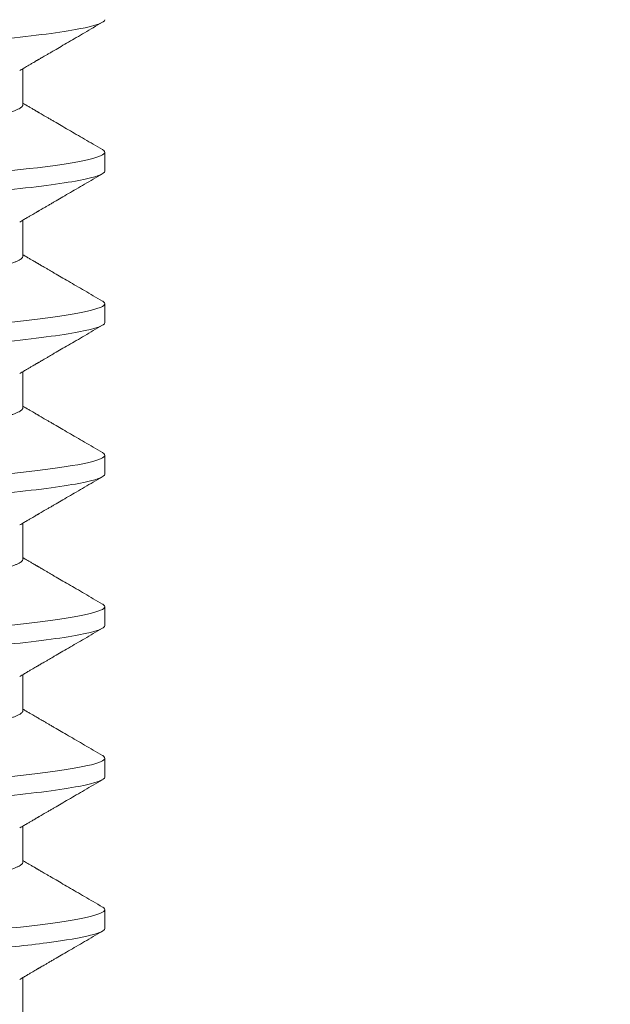
# Model space of a CAD drawing. Extents: x -281 to 146, y -45 to 136.
# Drawn here: x 49 to 50, y 11 to 11 of the extents above; entities that cross this region are included whole.
import ezdxf

# ---------------------------------------------------------------- set-up
doc = ezdxf.new("R2010")
doc.units = 0
doc.header["$MEASUREMENT"] = 0
doc.layers.get('0').update_dxf_attribs({"linetype": 'CONTINUOUS', "lineweight": 15})
doc.layers.get('DEFPOINTS').update_dxf_attribs({"linetype": 'CONTINUOUS'})
doc.layers.add('Text', color=7, linetype='CONTINUOUS')
doc.styles.add('ROMAND', font='romand.shx', dxfattribs={"oblique": 15})
doc.dimstyles.new('ROMAND', dxfattribs={"dimscale": 6, "dimtxt": 0.125, "dimasz": 0.125, "dimexe": 0.0625, "dimexo": 0.0625, "dimgap": 0.0625, "dimtad": 0, "dimtih": 1, "dimtoh": 1, "dimdec": 3, "dimzin": 0, "dimdsep": 46, "dimlunit": 4, "dimtxsty": 'ROMAND', "dimcen": 0, "dimadec": 0, "dimazin": 0, "dimtfac": 1, "dimtdec": 3, "dimtix": 1, "dimtofl": 0, "dimtmove": 0, "dimatfit": 0, "dimfxl": 0, "dimtolj": 1, "dimtzin": 0, "dimarcsym": 0})

# ---------------------------------------------------------------- blocks, each defined once
blk = doc.blocks.new('*D12')
at = {"layer": 'DEFPOINTS', "color": 0}
for p in [(47.5113, 8.52662), (47.79658, 8.52662)]:
    blk.add_point(p, dxfattribs=at)
at = {"layer": 'Text', "color": 0, "lineweight": -2}
blk.add_line((48.42158, 8.52662), (55.51499, 8.52662), dxfattribs=at)
at = {"layer": 'Text', "color": 0}
blk.add_solid([(48.42158, 8.63079), (48.42158, 8.42246), (47.79658, 8.52662)], dxfattribs=at)
at = {"layer": 'Text', "color": 0, "insert": (60.22456, 8.52662), "char_height": 0.625, "attachment_point": 5, "style": 'ROMAND'}
blk.add_mtext('\\A1;CFL OR HID\\PBALLAST MOUNTED\\PIN CANISTER', dxfattribs=at)
blk = doc.blocks.new('*D14')
at = {"layer": 'DEFPOINTS', "color": 0}
for p in [(48.05232, 14.78367), (48.30232, 14.78367)]:
    blk.add_point(p, dxfattribs=at)
at = {"layer": 'Text', "color": 0, "lineweight": -2}
blk.add_line((48.92732, 14.78367), (55.38189, 14.78367), dxfattribs=at)
at = {"layer": 'Text', "color": 0}
blk.add_solid([(48.92732, 14.88783), (48.92732, 14.6795), (48.30232, 14.78367)], dxfattribs=at)
at = {"layer": 'Text', "color": 0, "insert": (61.73343, 14.78367), "char_height": 0.625, "attachment_point": 5, "style": 'ROMAND'}
blk.add_mtext('\\A1;CAST ALUMINUM\\PBALLAST HOUSING w/ \\PHEAT DISSIPATION PORTS\\P(8 @ 40%%d)', dxfattribs=at)

msp = doc.modelspace()

# ---------------------------------------------------------------- linework, layer by layer
for p, q in [((49.47603, 11.11903), (49.47603, 11.12899)), ((49.49858, 11.1008), (49.49858, 11.10601)), ((49.47603, 11.07737), (49.47603, 11.08732)), ((49.49858, 11.05914), (49.49858, 11.06435)), ((49.47603, 11.0357), (49.47603, 11.04565)), ((49.49858, 11.01747), (49.49858, 11.02268)), ((49.47603, 10.99403), (49.47603, 11.00399)), ((49.49858, 10.9758), (49.49858, 10.98101)), ((49.47603, 10.95237), (49.47603, 10.96232)), ((49.49858, 10.93414), (49.49858, 10.93935)), ((49.47603, 10.9107), (49.47603, 10.92065)), ((49.49858, 10.89247), (49.49858, 10.89768)), ((49.47603, 10.86903), (49.47603, 10.87899))]:
    msp.add_line(p, q)
at = {"color": 8, "flags": 128}
for points in [[(49.49794, 11.10673), (49.49801, 11.1067), (49.49833, 11.10646), (49.49852, 11.10623), (49.49858, 11.10601), (49.49851, 11.10577), (49.49829, 11.10553), (49.49791, 11.10527), (49.49737, 11.10501), (49.49668, 11.10474), (49.49582, 11.10447), (49.49487, 11.10421), (49.49377, 11.10395), (49.49253, 11.10368), (49.49114, 11.10341), (49.48962, 11.10313), (49.48796, 11.10286), (49.48617, 11.10259), (49.48424, 11.10231), (49.48219, 11.10204), (49.48002, 11.10176), (49.47778, 11.1015), (49.47543, 11.10123), (49.47299, 11.10097)], [(49.49794, 11.06506), (49.49801, 11.06503), (49.49833, 11.0648), (49.49852, 11.06457), (49.49858, 11.06435), (49.49851, 11.06411), (49.49829, 11.06386), (49.49791, 11.0636), (49.49737, 11.06334), (49.49668, 11.06308), (49.49582, 11.06281), (49.49487, 11.06254), (49.49377, 11.06228), (49.49253, 11.06201), (49.49114, 11.06174), (49.48962, 11.06147), (49.48796, 11.06119), (49.48617, 11.06092), (49.48424, 11.06064), (49.48219, 11.06037), (49.48002, 11.0601), (49.47778, 11.05983), (49.47543, 11.05956), (49.47299, 11.0593)], [(49.49794, 11.0234), (49.49801, 11.02336), (49.49833, 11.02313), (49.49852, 11.0229), (49.49858, 11.02268), (49.49851, 11.02244), (49.49829, 11.02219), (49.49791, 11.02194), (49.49737, 11.02168), (49.49668, 11.02141), (49.49582, 11.02114), (49.49487, 11.02088), (49.49377, 11.02061), (49.49253, 11.02034), (49.49114, 11.02007), (49.48962, 11.0198), (49.48796, 11.01953), (49.48617, 11.01925), (49.48424, 11.01898), (49.48219, 11.0187), (49.48002, 11.01843), (49.47778, 11.01816), (49.47543, 11.0179), (49.47299, 11.01764)], [(49.49794, 10.98173), (49.49801, 10.9817), (49.49833, 10.98146), (49.49852, 10.98123), (49.49858, 10.98101), (49.49851, 10.98077), (49.49829, 10.98053), (49.49791, 10.98027), (49.49737, 10.98001), (49.49668, 10.97974), (49.49582, 10.97947), (49.49487, 10.97921), (49.49377, 10.97895), (49.49253, 10.97868), (49.49114, 10.97841), (49.48962, 10.97813), (49.48796, 10.97786), (49.48617, 10.97759), (49.48424, 10.97731), (49.48219, 10.97704), (49.48002, 10.97676), (49.47778, 10.9765), (49.47543, 10.97623), (49.47299, 10.97597)], [(49.49794, 10.94006), (49.49801, 10.94003), (49.49833, 10.9398), (49.49852, 10.93957), (49.49858, 10.93935), (49.49851, 10.93911), (49.49829, 10.93886), (49.49791, 10.9386), (49.49737, 10.93834), (49.49668, 10.93808), (49.49582, 10.93781), (49.49487, 10.93754), (49.49377, 10.93728), (49.49253, 10.93701), (49.49114, 10.93674), (49.48962, 10.93647), (49.48796, 10.93619), (49.48617, 10.93592), (49.48424, 10.93564), (49.48219, 10.93537), (49.48002, 10.9351), (49.47778, 10.93483), (49.47543, 10.93456), (49.47299, 10.9343)], [(49.49794, 10.8984), (49.49801, 10.89836), (49.49833, 10.89813), (49.49852, 10.8979), (49.49858, 10.89768), (49.49851, 10.89744), (49.49829, 10.89719), (49.49791, 10.89694), (49.49737, 10.89668), (49.49668, 10.89641), (49.49582, 10.89614), (49.49487, 10.89588), (49.49377, 10.89561), (49.49253, 10.89534), (49.49114, 10.89507), (49.48962, 10.8948), (49.48796, 10.89453), (49.48617, 10.89425), (49.48424, 10.89398), (49.48219, 10.8937), (49.48002, 10.89343), (49.47778, 10.89316), (49.47543, 10.8929), (49.47299, 10.89264)]]:
    msp.add_lwpolyline(points, dxfattribs=at)
at = {"color": 8}
for points, knots in [([(49.47603, 11.1607), (49.47602, 11.1606), (49.47599, 11.16041), (49.47573, 11.16011), (49.47531, 11.1598), (49.47472, 11.15949), (49.47396, 11.15916), (49.47302, 11.15883), (49.47193, 11.1585), (49.47066, 11.15816), (49.46921, 11.15782), (49.46759, 11.15747), (49.46579, 11.15712), (49.46383, 11.15677), (49.46173, 11.15642), (49.45948, 11.15608), (49.4571, 11.15574), (49.45461, 11.1554), (49.452, 11.15507), (49.44931, 11.15475), (49.44653, 11.15444), (49.44367, 11.15414), (49.44077, 11.15385), (49.43781, 11.15356), (49.43479, 11.15327), (49.43166, 11.15297), (49.42841, 11.15266), (49.42506, 11.15234), (49.4216, 11.15201), (49.41808, 11.15167), (49.4145, 11.15133), (49.41089, 11.15098), (49.40724, 11.15063), (49.40359, 11.15028), (49.39993, 11.14993), (49.3963, 11.14958), (49.39269, 11.14924), (49.38912, 11.1489), (49.38563, 11.14856), (49.38222, 11.14823), (49.37891, 11.14792), (49.37568, 11.14761), (49.37252, 11.14731), (49.36945, 11.14701), (49.36645, 11.14672), (49.36352, 11.14643), (49.36066, 11.14613), (49.35787, 11.14582), (49.35517, 11.1455), (49.35257, 11.14517), (49.35007, 11.14483), (49.3477, 11.14449), (49.34546, 11.14415), (49.34335, 11.1438), (49.34141, 11.14345), (49.33963, 11.1431), (49.33803, 11.14276), (49.33658, 11.14242), (49.3353, 11.14208), (49.33417, 11.14174), (49.33323, 11.14141), (49.33249, 11.1411), (49.33215, 11.14091), (49.332, 11.14083)], [0, 0, 0, 0, 0.015829, 0.031844, 0.048031, 0.064372, 0.08085, 0.097148, 0.113542, 0.130011, 0.146537, 0.163436, 0.18035, 0.197258, 0.214137, 0.230966, 0.247724, 0.264389, 0.280906, 0.297292, 0.313529, 0.3296, 0.345489, 0.360993, 0.376662, 0.392501, 0.408495, 0.424958, 0.441547, 0.458243, 0.475024, 0.49187, 0.508761, 0.525673, 0.542548, 0.559401, 0.576212, 0.592957, 0.609617, 0.625876, 0.642016, 0.658018, 0.673865, 0.689861, 0.705684, 0.721606, 0.73771, 0.753982, 0.770404, 0.786956, 0.803585, 0.820306, 0.837098, 0.85394, 0.870811, 0.887387, 0.903949, 0.920477, 0.93695, 0.953682, 0.970315, 0.98683, 1, 1, 1, 1]), ([(49.49858, 11.14247), (49.49858, 11.14172), (49.49627, 11.14084), (49.48664, 11.13901), (49.47933, 11.13805), (49.46601, 11.13673), (49.46119, 11.13631), (49.45115, 11.13552), (49.44593, 11.13515), (49.429, 11.13391), (49.41631, 11.13298), (49.39086, 11.13112), (49.37817, 11.1302), (49.36124, 11.12896), (49.35602, 11.12859), (49.34598, 11.1278), (49.34116, 11.12738), (49.32784, 11.12606), (49.32053, 11.1251), (49.3109, 11.12327), (49.30858, 11.12239), (49.30858, 11.12164)], [0, 0, 0, 0, 0.125, 0.125, 0.25, 0.25, 0.3125, 0.3125, 0.375, 0.375, 0.5, 0.5, 0.625, 0.625, 0.6875, 0.6875, 0.75, 0.75, 0.875, 0.875, 1, 1, 1, 1]), ([(49.47603, 11.11903), (49.47602, 11.11894), (49.47599, 11.11874), (49.47573, 11.11845), (49.47531, 11.11814), (49.47472, 11.11782), (49.47396, 11.11749), (49.47302, 11.11717), (49.47193, 11.11683), (49.47066, 11.1165), (49.46921, 11.11615), (49.46759, 11.11581), (49.46579, 11.11545), (49.46383, 11.1151), (49.46173, 11.11476), (49.45948, 11.11441), (49.4571, 11.11407), (49.45461, 11.11373), (49.452, 11.1134), (49.44931, 11.11308), (49.44653, 11.11277), (49.44367, 11.11247), (49.44077, 11.11218), (49.43781, 11.1119), (49.43479, 11.11161), (49.43166, 11.11131), (49.42841, 11.111), (49.42506, 11.11067), (49.4216, 11.11034), (49.41808, 11.11001), (49.4145, 11.10966), (49.41089, 11.10932), (49.40724, 11.10897), (49.40359, 11.10862), (49.39993, 11.10827), (49.3963, 11.10792), (49.39269, 11.10757), (49.38912, 11.10723), (49.38563, 11.10689), (49.38222, 11.10657), (49.37891, 11.10625), (49.37568, 11.10594), (49.37252, 11.10564), (49.36945, 11.10534), (49.36645, 11.10506), (49.36352, 11.10477), (49.36066, 11.10446), (49.35787, 11.10415), (49.35517, 11.10383), (49.35257, 11.1035), (49.35007, 11.10316), (49.3477, 11.10282), (49.34546, 11.10248), (49.34335, 11.10213), (49.34141, 11.10178), (49.33963, 11.10144), (49.33803, 11.1011), (49.33658, 11.10075), (49.3353, 11.10041), (49.33417, 11.10008), (49.33323, 11.09974), (49.33249, 11.09944), (49.33215, 11.09925), (49.332, 11.09916)], [0, 0, 0, 0, 0.015829, 0.031844, 0.048031, 0.064372, 0.08085, 0.097148, 0.113542, 0.130011, 0.146537, 0.163436, 0.18035, 0.197258, 0.214137, 0.230966, 0.247724, 0.264389, 0.280906, 0.297292, 0.313529, 0.3296, 0.345489, 0.360993, 0.376662, 0.392501, 0.408495, 0.424958, 0.441547, 0.458243, 0.475024, 0.49187, 0.508761, 0.525673, 0.542548, 0.559401, 0.576212, 0.592957, 0.609617, 0.625876, 0.642016, 0.658018, 0.673865, 0.689861, 0.705684, 0.721606, 0.73771, 0.753982, 0.770404, 0.786956, 0.803585, 0.820306, 0.837098, 0.85394, 0.870811, 0.887387, 0.903949, 0.920477, 0.93695, 0.953682, 0.970315, 0.98683, 1, 1, 1, 1]), ([(49.49858, 11.1008), (49.49858, 11.10005), (49.49627, 11.09918), (49.48664, 11.09734), (49.47933, 11.09639), (49.46601, 11.09506), (49.46119, 11.09464), (49.45115, 11.09385), (49.44593, 11.09348), (49.429, 11.09224), (49.41631, 11.09132), (49.39086, 11.08946), (49.37817, 11.08853), (49.36124, 11.08729), (49.35602, 11.08692), (49.34598, 11.08613), (49.34116, 11.08571), (49.32784, 11.08439), (49.32053, 11.08343), (49.3109, 11.0816), (49.30858, 11.08072), (49.30858, 11.07997)], [0, 0, 0, 0, 0.125, 0.125, 0.25, 0.25, 0.3125, 0.3125, 0.375, 0.375, 0.5, 0.5, 0.625, 0.625, 0.6875, 0.6875, 0.75, 0.75, 0.875, 0.875, 1, 1, 1, 1]), ([(49.47603, 11.07737), (49.47602, 11.07727), (49.47599, 11.07708), (49.47573, 11.07678), (49.47531, 11.07647), (49.47472, 11.07615), (49.47396, 11.07583), (49.47302, 11.0755), (49.47193, 11.07517), (49.47066, 11.07483), (49.46921, 11.07449), (49.46759, 11.07414), (49.46579, 11.07379), (49.46383, 11.07344), (49.46173, 11.07309), (49.45948, 11.07274), (49.4571, 11.0724), (49.45461, 11.07207), (49.452, 11.07174), (49.44931, 11.07142), (49.44653, 11.07111), (49.44367, 11.0708), (49.44077, 11.07051), (49.43781, 11.07023), (49.43479, 11.06994), (49.43166, 11.06964), (49.42841, 11.06933), (49.42506, 11.06901), (49.4216, 11.06868), (49.41808, 11.06834), (49.4145, 11.068), (49.41089, 11.06765), (49.40724, 11.0673), (49.40359, 11.06695), (49.39993, 11.0666), (49.3963, 11.06625), (49.39269, 11.06591), (49.38912, 11.06556), (49.38563, 11.06523), (49.38222, 11.0649), (49.37891, 11.06458), (49.37568, 11.06427), (49.37252, 11.06397), (49.36945, 11.06368), (49.36645, 11.06339), (49.36352, 11.0631), (49.36066, 11.0628), (49.35787, 11.06248), (49.35517, 11.06216), (49.35257, 11.06183), (49.35007, 11.0615), (49.3477, 11.06116), (49.34546, 11.06081), (49.34335, 11.06046), (49.34141, 11.06012), (49.33963, 11.05977), (49.33803, 11.05943), (49.33658, 11.05909), (49.3353, 11.05875), (49.33417, 11.05841), (49.33323, 11.05808), (49.33249, 11.05777), (49.33215, 11.05758), (49.332, 11.05749)], [0, 0, 0, 0, 0.015829, 0.031844, 0.048031, 0.064372, 0.08085, 0.097148, 0.113542, 0.130011, 0.146537, 0.163436, 0.18035, 0.197258, 0.214137, 0.230966, 0.247724, 0.264389, 0.280906, 0.297292, 0.313529, 0.3296, 0.345489, 0.360993, 0.376662, 0.392501, 0.408495, 0.424958, 0.441547, 0.458243, 0.475024, 0.49187, 0.508761, 0.525673, 0.542548, 0.559401, 0.576212, 0.592957, 0.609617, 0.625876, 0.642016, 0.658018, 0.673865, 0.689861, 0.705684, 0.721606, 0.73771, 0.753982, 0.770404, 0.786957, 0.803585, 0.820306, 0.837098, 0.85394, 0.870811, 0.887387, 0.903949, 0.920477, 0.93695, 0.953682, 0.970315, 0.98683, 1, 1, 1, 1]), ([(49.49858, 11.05914), (49.49858, 11.05839), (49.49627, 11.05751), (49.48664, 11.05567), (49.47933, 11.05472), (49.46601, 11.0534), (49.46119, 11.05297), (49.45115, 11.05218), (49.44593, 11.05182), (49.429, 11.05058), (49.41631, 11.04965), (49.39086, 11.04779), (49.37817, 11.04686), (49.36124, 11.04563), (49.35602, 11.04526), (49.34598, 11.04447), (49.34116, 11.04404), (49.32784, 11.04272), (49.32053, 11.04177), (49.3109, 11.03993), (49.30858, 11.03906), (49.30858, 11.0383)], [0, 0, 0, 0, 0.125, 0.125, 0.25, 0.25, 0.3125, 0.3125, 0.375, 0.375, 0.5, 0.5, 0.625, 0.625, 0.6875, 0.6875, 0.75, 0.75, 0.875, 0.875, 1, 1, 1, 1]), ([(49.47603, 11.0357), (49.47602, 11.0356), (49.47599, 11.03541), (49.47573, 11.03511), (49.47531, 11.0348), (49.47472, 11.03449), (49.47396, 11.03416), (49.47302, 11.03383), (49.47193, 11.0335), (49.47066, 11.03316), (49.46921, 11.03282), (49.46759, 11.03247), (49.46579, 11.03212), (49.46383, 11.03177), (49.46173, 11.03142), (49.45948, 11.03108), (49.4571, 11.03074), (49.45461, 11.0304), (49.452, 11.03007), (49.44931, 11.02975), (49.44653, 11.02944), (49.44367, 11.02914), (49.44077, 11.02885), (49.43781, 11.02856), (49.43479, 11.02827), (49.43166, 11.02797), (49.42841, 11.02766), (49.42506, 11.02734), (49.4216, 11.02701), (49.41808, 11.02667), (49.4145, 11.02633), (49.41089, 11.02598), (49.40724, 11.02563), (49.40359, 11.02528), (49.39993, 11.02493), (49.3963, 11.02458), (49.39269, 11.02424), (49.38912, 11.0239), (49.38563, 11.02356), (49.38222, 11.02323), (49.37891, 11.02292), (49.37568, 11.02261), (49.37252, 11.02231), (49.36945, 11.02201), (49.36645, 11.02172), (49.36352, 11.02143), (49.36066, 11.02113), (49.35787, 11.02082), (49.35517, 11.0205), (49.35257, 11.02017), (49.35007, 11.01983), (49.3477, 11.01949), (49.34546, 11.01915), (49.34335, 11.0188), (49.34141, 11.01845), (49.33963, 11.0181), (49.33803, 11.01776), (49.33658, 11.01742), (49.3353, 11.01708), (49.33417, 11.01674), (49.33323, 11.01641), (49.33249, 11.0161), (49.33215, 11.01591), (49.332, 11.01583)], [0, 0, 0, 0, 0.015829, 0.031844, 0.048031, 0.064372, 0.08085, 0.097148, 0.113542, 0.130011, 0.146537, 0.163436, 0.18035, 0.197258, 0.214137, 0.230966, 0.247724, 0.264389, 0.280906, 0.297292, 0.313529, 0.3296, 0.345489, 0.360993, 0.376662, 0.392501, 0.408495, 0.424958, 0.441547, 0.458243, 0.475024, 0.49187, 0.508761, 0.525673, 0.542548, 0.559401, 0.576212, 0.592957, 0.609617, 0.625876, 0.642016, 0.658018, 0.673865, 0.689861, 0.705684, 0.721606, 0.73771, 0.753982, 0.770404, 0.786956, 0.803585, 0.820306, 0.837098, 0.85394, 0.870811, 0.887387, 0.903949, 0.920477, 0.93695, 0.953682, 0.970315, 0.98683, 1, 1, 1, 1]), ([(49.49858, 11.01747), (49.49858, 11.01672), (49.49627, 11.01584), (49.48664, 11.01401), (49.47933, 11.01305), (49.46601, 11.01173), (49.46119, 11.01131), (49.45115, 11.01052), (49.44593, 11.01015), (49.429, 11.00891), (49.41631, 11.00798), (49.39086, 11.00612), (49.37817, 11.0052), (49.36124, 11.00396), (49.35602, 11.00359), (49.34598, 11.0028), (49.34116, 11.00238), (49.32784, 11.00106), (49.32053, 11.0001), (49.3109, 10.99827), (49.30858, 10.99739), (49.30858, 10.99664)], [0, 0, 0, 0, 0.125, 0.125, 0.25, 0.25, 0.3125, 0.3125, 0.375, 0.375, 0.5, 0.5, 0.625, 0.625, 0.6875, 0.6875, 0.75, 0.75, 0.875, 0.875, 1, 1, 1, 1]), ([(49.47603, 10.99403), (49.47602, 10.99394), (49.47599, 10.99374), (49.47573, 10.99345), (49.47531, 10.99314), (49.47472, 10.99282), (49.47396, 10.99249), (49.47302, 10.99217), (49.47193, 10.99183), (49.47066, 10.9915), (49.46921, 10.99115), (49.46759, 10.99081), (49.46579, 10.99045), (49.46383, 10.9901), (49.46173, 10.98976), (49.45948, 10.98941), (49.4571, 10.98907), (49.45461, 10.98873), (49.452, 10.9884), (49.44931, 10.98808), (49.44653, 10.98777), (49.44367, 10.98747), (49.44077, 10.98718), (49.43781, 10.9869), (49.43479, 10.98661), (49.43166, 10.98631), (49.42841, 10.986), (49.42506, 10.98567), (49.4216, 10.98534), (49.41808, 10.98501), (49.4145, 10.98466), (49.41089, 10.98432), (49.40724, 10.98397), (49.40359, 10.98362), (49.39993, 10.98327), (49.3963, 10.98292), (49.39269, 10.98257), (49.38912, 10.98223), (49.38563, 10.98189), (49.38222, 10.98157), (49.37891, 10.98125), (49.37568, 10.98094), (49.37252, 10.98064), (49.36945, 10.98034), (49.36645, 10.98006), (49.36352, 10.97977), (49.36066, 10.97946), (49.35787, 10.97915), (49.35517, 10.97883), (49.35257, 10.9785), (49.35007, 10.97816), (49.3477, 10.97782), (49.34546, 10.97748), (49.34335, 10.97713), (49.34141, 10.97678), (49.33963, 10.97644), (49.33803, 10.9761), (49.33658, 10.97575), (49.3353, 10.97541), (49.33417, 10.97508), (49.33323, 10.97474), (49.33249, 10.97444), (49.33215, 10.97425), (49.332, 10.97416)], [0, 0, 0, 0, 0.015829, 0.031844, 0.048031, 0.064372, 0.08085, 0.097148, 0.113542, 0.130011, 0.146537, 0.163436, 0.18035, 0.197258, 0.214137, 0.230966, 0.247724, 0.264389, 0.280906, 0.297292, 0.313529, 0.3296, 0.345489, 0.360993, 0.376662, 0.392501, 0.408495, 0.424958, 0.441547, 0.458243, 0.475024, 0.49187, 0.508761, 0.525673, 0.542548, 0.559401, 0.576212, 0.592957, 0.609617, 0.625876, 0.642016, 0.658018, 0.673865, 0.689861, 0.705684, 0.721606, 0.73771, 0.753982, 0.770404, 0.786956, 0.803585, 0.820306, 0.837098, 0.85394, 0.870811, 0.887387, 0.903949, 0.920477, 0.93695, 0.953682, 0.970315, 0.98683, 1, 1, 1, 1]), ([(49.49858, 10.9758), (49.49858, 10.97505), (49.49627, 10.97418), (49.48664, 10.97234), (49.47933, 10.97139), (49.46601, 10.97006), (49.46119, 10.96964), (49.45115, 10.96885), (49.44593, 10.96848), (49.429, 10.96724), (49.41631, 10.96632), (49.39086, 10.96446), (49.37817, 10.96353), (49.36124, 10.96229), (49.35602, 10.96192), (49.34598, 10.96113), (49.34116, 10.96071), (49.32784, 10.95939), (49.32053, 10.95843), (49.3109, 10.9566), (49.30858, 10.95572), (49.30858, 10.95497)], [0, 0, 0, 0, 0.125, 0.125, 0.25, 0.25, 0.3125, 0.3125, 0.375, 0.375, 0.5, 0.5, 0.625, 0.625, 0.6875, 0.6875, 0.75, 0.75, 0.875, 0.875, 1, 1, 1, 1]), ([(49.47603, 10.95237), (49.47602, 10.95227), (49.47599, 10.95208), (49.47573, 10.95178), (49.47531, 10.95147), (49.47472, 10.95115), (49.47396, 10.95083), (49.47302, 10.9505), (49.47193, 10.95017), (49.47066, 10.94983), (49.46921, 10.94949), (49.46759, 10.94914), (49.46579, 10.94879), (49.46383, 10.94844), (49.46173, 10.94809), (49.45948, 10.94774), (49.4571, 10.9474), (49.45461, 10.94707), (49.452, 10.94674), (49.44931, 10.94642), (49.44653, 10.94611), (49.44367, 10.9458), (49.44077, 10.94551), (49.43781, 10.94523), (49.43479, 10.94494), (49.43166, 10.94464), (49.42841, 10.94433), (49.42506, 10.94401), (49.4216, 10.94368), (49.41808, 10.94334), (49.4145, 10.943), (49.41089, 10.94265), (49.40724, 10.9423), (49.40359, 10.94195), (49.39993, 10.9416), (49.3963, 10.94125), (49.39269, 10.94091), (49.38912, 10.94056), (49.38563, 10.94023), (49.38222, 10.9399), (49.37891, 10.93958), (49.37568, 10.93927), (49.37252, 10.93897), (49.36945, 10.93868), (49.36645, 10.93839), (49.36352, 10.9381), (49.36066, 10.9378), (49.35787, 10.93748), (49.35517, 10.93716), (49.35257, 10.93683), (49.35007, 10.9365), (49.3477, 10.93616), (49.34546, 10.93581), (49.34335, 10.93546), (49.34141, 10.93512), (49.33963, 10.93477), (49.33803, 10.93443), (49.33658, 10.93409), (49.3353, 10.93375), (49.33417, 10.93341), (49.33323, 10.93308), (49.33249, 10.93277), (49.33215, 10.93258), (49.332, 10.93249)], [0, 0, 0, 0, 0.015829, 0.031844, 0.048031, 0.064372, 0.08085, 0.097148, 0.113542, 0.130011, 0.146537, 0.163436, 0.18035, 0.197258, 0.214137, 0.230966, 0.247724, 0.264389, 0.280906, 0.297292, 0.313529, 0.3296, 0.345489, 0.360993, 0.376662, 0.392501, 0.408495, 0.424958, 0.441547, 0.458243, 0.475024, 0.49187, 0.508761, 0.525673, 0.542548, 0.559401, 0.576212, 0.592957, 0.609617, 0.625876, 0.642016, 0.658018, 0.673865, 0.689861, 0.705684, 0.721606, 0.73771, 0.753982, 0.770404, 0.786956, 0.803585, 0.820306, 0.837098, 0.85394, 0.870811, 0.887387, 0.903949, 0.920477, 0.93695, 0.953682, 0.970315, 0.98683, 1, 1, 1, 1]), ([(49.49858, 10.93414), (49.49858, 10.93339), (49.49627, 10.93251), (49.48664, 10.93067), (49.47933, 10.92972), (49.46601, 10.9284), (49.46119, 10.92797), (49.45115, 10.92718), (49.44593, 10.92682), (49.429, 10.92558), (49.41631, 10.92465), (49.39086, 10.92279), (49.37817, 10.92186), (49.36124, 10.92063), (49.35602, 10.92026), (49.34598, 10.91947), (49.34116, 10.91904), (49.32784, 10.91772), (49.32053, 10.91677), (49.3109, 10.91493), (49.30858, 10.91406), (49.30858, 10.9133)], [0, 0, 0, 0, 0.125, 0.125, 0.25, 0.25, 0.3125, 0.3125, 0.375, 0.375, 0.5, 0.5, 0.625, 0.625, 0.6875, 0.6875, 0.75, 0.75, 0.875, 0.875, 1, 1, 1, 1]), ([(49.47603, 10.9107), (49.47602, 10.9106), (49.47599, 10.91041), (49.47573, 10.91011), (49.47531, 10.9098), (49.47472, 10.90949), (49.47396, 10.90916), (49.47302, 10.90883), (49.47193, 10.9085), (49.47066, 10.90816), (49.46921, 10.90782), (49.46759, 10.90747), (49.46579, 10.90712), (49.46383, 10.90677), (49.46173, 10.90642), (49.45948, 10.90608), (49.4571, 10.90574), (49.45461, 10.9054), (49.452, 10.90507), (49.44931, 10.90475), (49.44653, 10.90444), (49.44367, 10.90414), (49.44077, 10.90385), (49.43781, 10.90356), (49.43479, 10.90327), (49.43166, 10.90297), (49.42841, 10.90266), (49.42506, 10.90234), (49.4216, 10.90201), (49.41808, 10.90167), (49.4145, 10.90133), (49.41089, 10.90098), (49.40724, 10.90063), (49.40359, 10.90028), (49.39993, 10.89993), (49.3963, 10.89958), (49.39269, 10.89924), (49.38912, 10.8989), (49.38563, 10.89856), (49.38222, 10.89823), (49.37891, 10.89792), (49.37568, 10.89761), (49.37252, 10.89731), (49.36945, 10.89701), (49.36645, 10.89672), (49.36352, 10.89643), (49.36066, 10.89613), (49.35787, 10.89582), (49.35517, 10.8955), (49.35257, 10.89517), (49.35007, 10.89483), (49.3477, 10.89449), (49.34546, 10.89415), (49.34335, 10.8938), (49.34141, 10.89345), (49.33963, 10.8931), (49.33803, 10.89276), (49.33658, 10.89242), (49.3353, 10.89208), (49.33417, 10.89174), (49.33323, 10.89141), (49.33249, 10.8911), (49.33215, 10.89091), (49.332, 10.89083)], [0, 0, 0, 0, 0.015829, 0.031844, 0.048031, 0.064372, 0.08085, 0.097148, 0.113542, 0.130011, 0.146537, 0.163436, 0.18035, 0.197258, 0.214137, 0.230966, 0.247724, 0.264389, 0.280906, 0.297292, 0.313529, 0.3296, 0.345489, 0.360993, 0.376662, 0.392501, 0.408495, 0.424958, 0.441547, 0.458243, 0.475024, 0.49187, 0.508761, 0.525673, 0.542548, 0.559401, 0.576212, 0.592957, 0.609617, 0.625876, 0.642016, 0.658018, 0.673865, 0.689861, 0.705684, 0.721606, 0.73771, 0.753982, 0.770404, 0.786957, 0.803585, 0.820306, 0.837098, 0.85394, 0.870811, 0.887387, 0.903949, 0.920477, 0.93695, 0.953682, 0.970315, 0.98683, 1, 1, 1, 1]), ([(49.49858, 10.89247), (49.49858, 10.89191), (49.49732, 10.89128), (49.49198, 10.88995), (49.4879, 10.88924), (49.47737, 10.88786), (49.47093, 10.88718), (49.45671, 10.88592), (49.44914, 10.88538), (49.43235, 10.88416), (49.42317, 10.88349), (49.40433, 10.88211), (49.39468, 10.8814), (49.3762, 10.88005), (49.36738, 10.87941), (49.35548, 10.87854), (49.35171, 10.87826), (49.34434, 10.87765), (49.34079, 10.87734), (49.33745, 10.87701)], [0, 0, 0, 0, 0.125, 0.125, 0.25, 0.25, 0.375, 0.375, 0.5, 0.5, 0.625, 0.625, 0.75, 0.75, 0.875, 0.875, 0.9375, 0.9375, 1, 1, 1, 1])]:
    msp.add_open_spline(points, degree=3, knots=knots, dxfattribs=at)
for points, knots in [([(49.47518, 11.12849), (49.47555, 11.1287), (49.47623, 11.1291), (49.47719, 11.12967), (49.47802, 11.13015), (49.47871, 11.13055), (49.47926, 11.13087), (49.47966, 11.1311), (49.47992, 11.13126), (49.48009, 11.13136), (49.48025, 11.13145), (49.48045, 11.13157), (49.48074, 11.13173), (49.48114, 11.13197), (49.48166, 11.13227), (49.48228, 11.13263), (49.48301, 11.13306), (49.48382, 11.13353), (49.48502, 11.13423), (49.48661, 11.13516), (49.48862, 11.13633), (49.49077, 11.13758), (49.49304, 11.1389), (49.49545, 11.1403), (49.4971, 11.14126), (49.49795, 11.14175)], [0, 0, 0, 0, 0.048256, 0.090522, 0.126793, 0.157067, 0.181341, 0.199613, 0.209377, 0.215763, 0.222368, 0.230784, 0.241717, 0.260209, 0.283175, 0.310618, 0.342537, 0.378917, 0.417953, 0.500387, 0.588641, 0.682723, 0.782638, 0.888394, 1, 1, 1, 1]), ([(49.49795, 11.10673), (49.4971, 11.10722), (49.49545, 11.10818), (49.49304, 11.10958), (49.49077, 11.11091), (49.48862, 11.11215), (49.48661, 11.11332), (49.48502, 11.11425), (49.48382, 11.11495), (49.48301, 11.11542), (49.48228, 11.11585), (49.48166, 11.11621), (49.48114, 11.11652), (49.48074, 11.11675), (49.48045, 11.11692), (49.48028, 11.11702), (49.48017, 11.11708), (49.48007, 11.11714), (49.47992, 11.11723), (49.47966, 11.11738), (49.47926, 11.11761), (49.47871, 11.11793), (49.47802, 11.11834), (49.47719, 11.11882), (49.47652, 11.11921), (49.47611, 11.11945), (49.47603, 11.1195)], [0, 0, 0, 0, 0.115949, 0.22582, 0.329624, 0.427366, 0.519055, 0.604697, 0.645252, 0.683048, 0.716209, 0.744719, 0.76858, 0.787791, 0.799149, 0.807893, 0.811285, 0.814755, 0.82139, 0.831534, 0.850516, 0.875735, 0.907187, 0.94487, 0.98878, 1, 1, 1, 1]), ([(49.47518, 11.08682), (49.47555, 11.08704), (49.47623, 11.08744), (49.47719, 11.088), (49.47802, 11.08848), (49.47871, 11.08888), (49.47926, 11.08921), (49.47966, 11.08944), (49.47992, 11.08959), (49.48009, 11.08969), (49.48025, 11.08978), (49.48045, 11.0899), (49.48074, 11.09007), (49.48114, 11.0903), (49.48166, 11.0906), (49.48228, 11.09097), (49.48301, 11.09139), (49.48382, 11.09187), (49.48502, 11.09256), (49.48661, 11.09349), (49.48862, 11.09466), (49.49077, 11.09591), (49.49304, 11.09723), (49.49545, 11.09863), (49.4971, 11.09959), (49.49795, 11.10009)], [0, 0, 0, 0, 0.048256, 0.090521, 0.126793, 0.157067, 0.181341, 0.199613, 0.209377, 0.215763, 0.222368, 0.230784, 0.241717, 0.260209, 0.283175, 0.310618, 0.342537, 0.378917, 0.417953, 0.500387, 0.588642, 0.682723, 0.782638, 0.888394, 1, 1, 1, 1]), ([(49.49795, 11.06506), (49.4971, 11.06555), (49.49545, 11.06651), (49.49304, 11.06792), (49.49077, 11.06924), (49.48862, 11.07049), (49.48661, 11.07166), (49.48502, 11.07258), (49.48382, 11.07328), (49.48301, 11.07376), (49.48228, 11.07418), (49.48166, 11.07455), (49.48114, 11.07485), (49.48074, 11.07508), (49.48045, 11.07525), (49.48028, 11.07535), (49.48017, 11.07542), (49.48007, 11.07547), (49.47992, 11.07556), (49.47966, 11.07571), (49.47926, 11.07594), (49.47871, 11.07627), (49.47802, 11.07667), (49.47719, 11.07715), (49.47652, 11.07755), (49.47611, 11.07778), (49.47603, 11.07783)], [0, 0, 0, 0, 0.115949, 0.225821, 0.329624, 0.427366, 0.519055, 0.604697, 0.645252, 0.683047, 0.716209, 0.744719, 0.76858, 0.787791, 0.799149, 0.807893, 0.811285, 0.814755, 0.82139, 0.831534, 0.850516, 0.875735, 0.907187, 0.94487, 0.98878, 1, 1, 1, 1]), ([(49.47518, 11.04516), (49.47555, 11.04537), (49.47623, 11.04577), (49.47719, 11.04633), (49.47802, 11.04681), (49.47871, 11.04722), (49.47926, 11.04754), (49.47966, 11.04777), (49.47992, 11.04792), (49.48009, 11.04802), (49.48025, 11.04812), (49.48045, 11.04823), (49.48074, 11.0484), (49.48114, 11.04863), (49.48166, 11.04894), (49.48228, 11.0493), (49.48301, 11.04972), (49.48382, 11.0502), (49.48502, 11.0509), (49.48661, 11.05183), (49.48862, 11.053), (49.49077, 11.05424), (49.49304, 11.05557), (49.49545, 11.05697), (49.4971, 11.05793), (49.49795, 11.05842)], [0, 0, 0, 0, 0.048256, 0.090522, 0.126793, 0.157067, 0.181341, 0.199613, 0.209377, 0.215763, 0.222368, 0.230785, 0.241717, 0.260209, 0.283176, 0.310618, 0.342537, 0.378917, 0.417953, 0.500387, 0.588641, 0.682723, 0.782638, 0.888394, 1, 1, 1, 1]), ([(49.49795, 11.0234), (49.4971, 11.02389), (49.49545, 11.02485), (49.49304, 11.02625), (49.49077, 11.02757), (49.48862, 11.02882), (49.48661, 11.02999), (49.48502, 11.03092), (49.48382, 11.03162), (49.48301, 11.03209), (49.48228, 11.03251), (49.48166, 11.03288), (49.48114, 11.03318), (49.48074, 11.03342), (49.48045, 11.03358), (49.48028, 11.03368), (49.48017, 11.03375), (49.48007, 11.03381), (49.47992, 11.03389), (49.47966, 11.03405), (49.47926, 11.03428), (49.47871, 11.0346), (49.47802, 11.035), (49.47719, 11.03548), (49.47652, 11.03588), (49.47611, 11.03611), (49.47603, 11.03616)], [0, 0, 0, 0, 0.115949, 0.225821, 0.329624, 0.427366, 0.519055, 0.604697, 0.645252, 0.683048, 0.716209, 0.74472, 0.76858, 0.787791, 0.799149, 0.807893, 0.811285, 0.814755, 0.82139, 0.831534, 0.850516, 0.875735, 0.907187, 0.94487, 0.98878, 1, 1, 1, 1]), ([(49.47518, 11.00349), (49.47555, 11.0037), (49.47623, 11.0041), (49.47719, 11.00467), (49.47802, 11.00515), (49.47871, 11.00555), (49.47926, 11.00587), (49.47966, 11.0061), (49.47992, 11.00626), (49.48009, 11.00636), (49.48025, 11.00645), (49.48045, 11.00657), (49.48074, 11.00673), (49.48114, 11.00697), (49.48166, 11.00727), (49.48228, 11.00763), (49.48301, 11.00806), (49.48382, 11.00853), (49.48502, 11.00923), (49.48661, 11.01016), (49.48862, 11.01133), (49.49077, 11.01258), (49.49304, 11.0139), (49.49545, 11.0153), (49.4971, 11.01626), (49.49795, 11.01675)], [0, 0, 0, 0, 0.048256, 0.090521, 0.126793, 0.157067, 0.181341, 0.199613, 0.209377, 0.215763, 0.222368, 0.230784, 0.241717, 0.260209, 0.283175, 0.310618, 0.342537, 0.378917, 0.417953, 0.500387, 0.588642, 0.682723, 0.782638, 0.888394, 1, 1, 1, 1]), ([(49.49795, 10.98173), (49.4971, 10.98222), (49.49545, 10.98318), (49.49304, 10.98458), (49.49077, 10.98591), (49.48862, 10.98715), (49.48661, 10.98832), (49.48502, 10.98925), (49.48382, 10.98995), (49.48301, 10.99042), (49.48228, 10.99085), (49.48166, 10.99121), (49.48114, 10.99152), (49.48074, 10.99175), (49.48045, 10.99192), (49.48028, 10.99202), (49.48017, 10.99208), (49.48007, 10.99214), (49.47992, 10.99223), (49.47966, 10.99238), (49.47926, 10.99261), (49.47871, 10.99293), (49.47802, 10.99334), (49.47719, 10.99382), (49.47652, 10.99421), (49.47611, 10.99445), (49.47603, 10.9945)], [0, 0, 0, 0, 0.115949, 0.225821, 0.329624, 0.427366, 0.519055, 0.604697, 0.645252, 0.683047, 0.716209, 0.744719, 0.76858, 0.787791, 0.799149, 0.807893, 0.811285, 0.814755, 0.82139, 0.831534, 0.850516, 0.875735, 0.907187, 0.94487, 0.98878, 1, 1, 1, 1]), ([(49.47518, 10.96182), (49.47555, 10.96204), (49.47623, 10.96244), (49.47719, 10.963), (49.47802, 10.96348), (49.47871, 10.96388), (49.47926, 10.96421), (49.47966, 10.96444), (49.47992, 10.96459), (49.48009, 10.96469), (49.48025, 10.96478), (49.48045, 10.9649), (49.48074, 10.96507), (49.48114, 10.9653), (49.48166, 10.9656), (49.48228, 10.96597), (49.48301, 10.96639), (49.48382, 10.96687), (49.48502, 10.96756), (49.48661, 10.96849), (49.48862, 10.96966), (49.49077, 10.97091), (49.49304, 10.97223), (49.49545, 10.97363), (49.4971, 10.97459), (49.49795, 10.97509)], [0, 0, 0, 0, 0.048256, 0.090522, 0.126793, 0.157067, 0.181341, 0.199613, 0.209377, 0.215763, 0.222368, 0.230785, 0.241717, 0.260209, 0.283176, 0.310618, 0.342537, 0.378917, 0.417953, 0.500387, 0.588641, 0.682723, 0.782638, 0.888394, 1, 1, 1, 1]), ([(49.49795, 10.94006), (49.4971, 10.94055), (49.49545, 10.94151), (49.49304, 10.94292), (49.49077, 10.94424), (49.48862, 10.94549), (49.48661, 10.94666), (49.48502, 10.94758), (49.48382, 10.94828), (49.48301, 10.94876), (49.48228, 10.94918), (49.48166, 10.94955), (49.48114, 10.94985), (49.48074, 10.95008), (49.48045, 10.95025), (49.48028, 10.95035), (49.48017, 10.95042), (49.48007, 10.95047), (49.47992, 10.95056), (49.47966, 10.95071), (49.47926, 10.95094), (49.47871, 10.95127), (49.47802, 10.95167), (49.47719, 10.95215), (49.47652, 10.95255), (49.47611, 10.95278), (49.47603, 10.95283)], [0, 0, 0, 0, 0.1159487, 0.2258207, 0.3296236, 0.4273662, 0.5190552, 0.6046971, 0.6452523, 0.6830477, 0.7162088, 0.7447195, 0.7685795, 0.787791, 0.7991492, 0.8078933, 0.8112848, 0.8147552, 0.8213901, 0.8315337, 0.8505164, 0.8757351, 0.9071875, 0.9448704, 0.9887805, 1, 1, 1, 1]), ([(49.47518, 10.92016), (49.47555, 10.92037), (49.47623, 10.92077), (49.47719, 10.92133), (49.47802, 10.92181), (49.47871, 10.92222), (49.47926, 10.92254), (49.47966, 10.92277), (49.47992, 10.92292), (49.48009, 10.92302), (49.48025, 10.92312), (49.48045, 10.92323), (49.48074, 10.9234), (49.48114, 10.92363), (49.48166, 10.92394), (49.48228, 10.9243), (49.48301, 10.92472), (49.48382, 10.9252), (49.48502, 10.9259), (49.48661, 10.92683), (49.48862, 10.928), (49.49077, 10.92924), (49.49304, 10.93057), (49.49545, 10.93197), (49.4971, 10.93293), (49.49795, 10.93342)], [0, 0, 0, 0, 0.0482557, 0.0905213, 0.1267932, 0.1570671, 0.1813411, 0.1996128, 0.2093765, 0.2157628, 0.2223677, 0.2307843, 0.241717, 0.2602089, 0.2831756, 0.3106179, 0.3425366, 0.3789166, 0.4179527, 0.5003864, 0.588641, 0.6827225, 0.7826378, 0.8883937, 1, 1, 1, 1]), ([(49.49795, 10.8984), (49.4971, 10.89889), (49.49545, 10.89985), (49.49304, 10.90125), (49.49077, 10.90257), (49.48862, 10.90382), (49.48661, 10.90499), (49.48502, 10.90592), (49.48382, 10.90662), (49.48301, 10.90709), (49.48228, 10.90751), (49.48166, 10.90788), (49.48114, 10.90818), (49.48074, 10.90842), (49.48045, 10.90858), (49.48028, 10.90868), (49.48017, 10.90875), (49.48007, 10.90881), (49.47992, 10.90889), (49.47966, 10.90905), (49.47926, 10.90928), (49.47871, 10.9096), (49.47802, 10.91), (49.47719, 10.91048), (49.47652, 10.91088), (49.47611, 10.91111), (49.47603, 10.91116)], [0, 0, 0, 0, 0.115949, 0.225821, 0.329624, 0.427366, 0.519055, 0.604697, 0.645253, 0.683048, 0.716209, 0.744719, 0.76858, 0.787791, 0.79915, 0.807894, 0.811285, 0.814756, 0.82139, 0.831534, 0.850517, 0.875735, 0.907187, 0.94487, 0.98878, 1, 1, 1, 1]), ([(49.47518, 10.87849), (49.47555, 10.8787), (49.47623, 10.8791), (49.47719, 10.87967), (49.47802, 10.88015), (49.47871, 10.88055), (49.47926, 10.88087), (49.47966, 10.8811), (49.47992, 10.88126), (49.48009, 10.88136), (49.48025, 10.88145), (49.48045, 10.88157), (49.48074, 10.88173), (49.48114, 10.88197), (49.48166, 10.88227), (49.48228, 10.88263), (49.48301, 10.88306), (49.48382, 10.88353), (49.48502, 10.88423), (49.48661, 10.88516), (49.48862, 10.88633), (49.49077, 10.88758), (49.49304, 10.8889), (49.49545, 10.8903), (49.4971, 10.89126), (49.49795, 10.89175)], [0, 0, 0, 0, 0.048256, 0.090521, 0.126793, 0.157067, 0.181341, 0.199613, 0.209376, 0.215763, 0.222368, 0.230784, 0.241717, 0.260209, 0.283176, 0.310618, 0.342537, 0.378917, 0.417953, 0.500387, 0.588641, 0.682722, 0.782638, 0.888394, 1, 1, 1, 1])]:
    msp.add_open_spline(points, degree=3, knots=knots)

# ---------------------------------------------------------------- dimensions: what is measured, and where the dimension line sits
at = {"layer": 'Text'}
for p1, p2, text, picture, middle in [((48.05232, 14.78367), (48.30232, 14.78367), 'CAST ALUMINUM\\PBALLAST HOUSING w/ \\PHEAT DISSIPATION PORTS\\P(8 @ 40%%d)', '*D14', (61.73343, 14.78367)), ((47.5113, 8.52662), (47.79658, 8.52662), 'CFL OR HID\\PBALLAST MOUNTED\\PIN CANISTER', '*D12', (60.22456, 8.52662))]:
    dim = msp.add_diameter_dim_2p(p1=p1, p2=p2, text=text, dimstyle='ROMAND', override={"dimscale": 5}, dxfattribs=at)
    dim.commit()
    dim.dimension.update_dxf_attribs({"geometry": picture, "text_midpoint": middle, "dimtype": 163})

doc.saveas('drawing.dxf')
